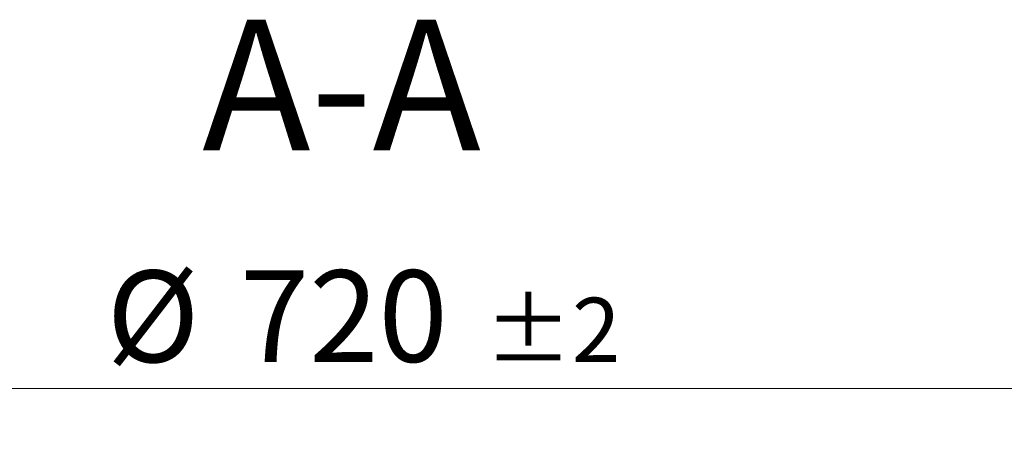
# Model space of a CAD drawing. Units: millimetres. Extents: x 0 to 420, y 0 to 297.
# Drawn here: x 112 to 150, y 101 to 117 of the extents above; entities that cross this region are included whole.
import ezdxf

# ---------------------------------------------------------------- set-up
doc = ezdxf.new("R2010")
doc.units = ezdxf.units.MM
doc.styles.add('SLDTEXTSTYLE0', font='TXT', dxfattribs={"width": 0.605})
doc.dimstyles.new('SLDDIMSTYLE5', dxfattribs={"dimtxt": 3.5, "dimasz": 3.5, "dimexe": 0, "dimexo": 0.0625, "dimgap": 0.875, "dimtad": 1, "dimdec": 0, "dimlfac": 7, "dimrnd": 1e-09, "dimzin": 12, "dimdsep": 46, "dimtxsty": 'SLDTEXTSTYLE0', "dimsah": 1, "dimcen": 0.09, "dimadec": 0, "dimazin": 3, "dimtol": 1, "dimtp": 2, "dimtm": 2, "dimtfac": 1, "dimtdec": 0, "dimtofl": 0, "dimtmove": 0, "dimatfit": 3, "dimfxl": 0, "dimfrac": 2, "dimtolj": 1, "dimarcsym": 0})

# ---------------------------------------------------------------- blocks, each defined once
blk = doc.blocks.new('_D_6')
at = {"color": 7, "linetype": 'Continuous', "lineweight": 0}
for p, q in [((72.923, 86.085), (72.923, 103.874)), ((175.835, 86.085), (175.835, 103.874)), ((72.923, 102.874), (175.835, 102.874))]:
    blk.add_line(p, q, dxfattribs=at)
at = {"color": 7, "linetype": 'Continuous', "lineweight": 18}
for points in [[(72.923, 102.874), (76.423, 102.336), (76.423, 103.413)], [(175.835, 102.874), (172.335, 103.413), (172.335, 102.336)]]:
    blk.add_solid(points, dxfattribs=at)
at = {"color": 7, "linetype": 'Continuous', "lineweight": 18, "attachment_point": 1, "style": 'SLDTEXTSTYLE0'}
for s, insert, char_height in [('%%c', (115.289, 107.386), 3.5), ('720', (120.392, 107.396), 3.5), ('±2', (129.75, 106.346), 2.45)]:
    blk.add_mtext(s, dxfattribs=dict(at, insert=insert, char_height=char_height))

msp = doc.modelspace()

# ---------------------------------------------------------------- texts
at = {"color": 7, "linetype": 'Continuous', "lineweight": 0, "insert": (124.2782, 116.9768), "char_height": 5, "attachment_point": 2, "style": 'SLDTEXTSTYLE0'}
msp.add_mtext('A-A', dxfattribs=at)

# ---------------------------------------------------------------- dimensions: what is measured, and where the dimension line sits
at = {"color": 7, "linetype": 'Continuous', "lineweight": 18}
dim = msp.add_linear_dim(base=(175.8346, 102.8745), p1=(72.9233, 85.985), p2=(175.8346, 85.985), angle=0, text='%%c<>', dimstyle='SLDDIMSTYLE5', dxfattribs=at)
dim.commit()
dim.dimension.update_dxf_attribs({"geometry": '_D_6', "text_midpoint": (124.3789, 102.8745), "dimtype": 160})

doc.saveas('drawing.dxf')
